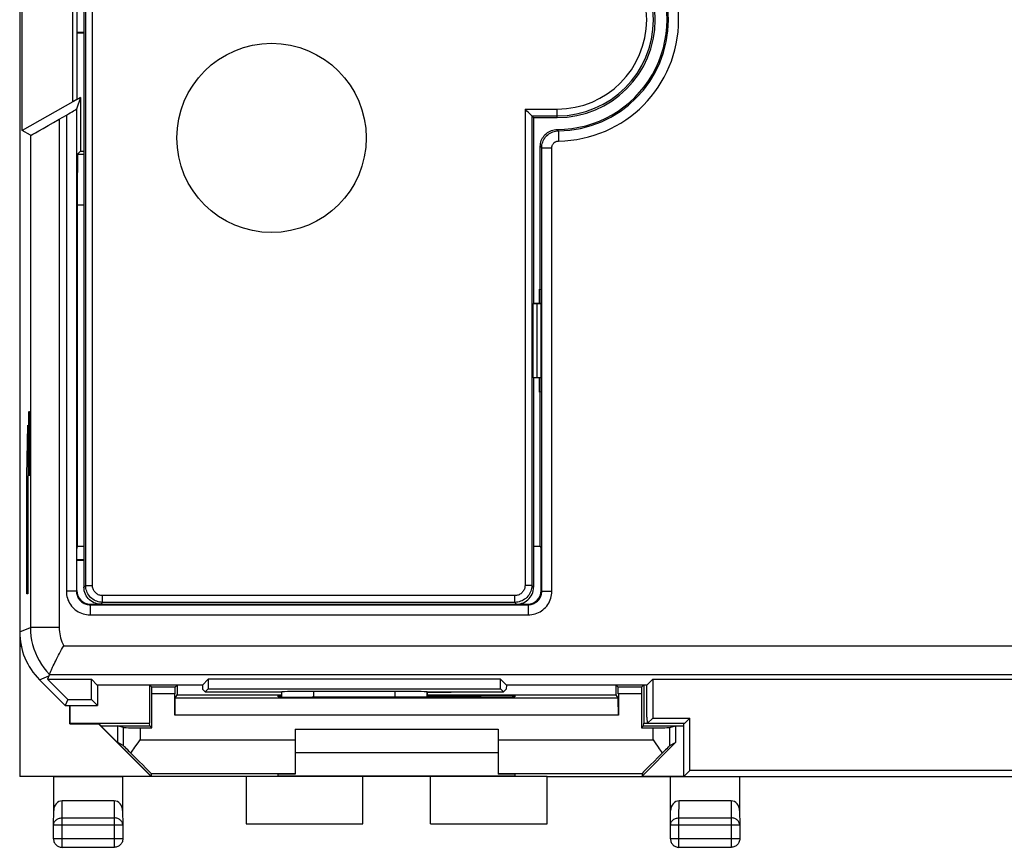
# Model space of a CAD drawing. Units: millimetres. Extents: x -33.7 to 33.6, y -24.7 to 24.3.
# Drawn here: x -33.7 to -4.6, y -24.7 to -0.2 of the extents above; entities that cross this region are included whole.
import ezdxf

# ---------------------------------------------------------------- set-up
doc = ezdxf.new("R2010")
doc.units = ezdxf.units.MM
doc.header["$LTSCALE"] = 16.335
doc.layers.get('0').update_dxf_attribs({"linetype": 'CONTINUOUS'})
for name, color, linetype in [('ASSI', 7, 'CONTINUOUS'), ('CURVE', 7, 'CONTINUOUS'), ('DRAFT', 7, 'CONTINUOUS'), ('RACCORDO', 7, 'CONTINUOUS'), ('SMUSSO', 7, 'CONTINUOUS')]:
    doc.layers.add(name, color=color, linetype=linetype)

msp = doc.modelspace()

# ---------------------------------------------------------------- linework, layer by layer
at = {"color": 7, "linetype": 'CONTINUOUS'}
for p, q in [((-33.727, 22.187), (-33.727, -22.613)), ((-33.656, -3.492), (-33.656, 1.266)), ((-32.157, -2.646), (-32.157, 0.42)), ((-32.033, 0.348), (-32.033, -2.574)), ((-31.927, -2.513), (-32.157, -2.646)), ((-31.927, -2.513), (-32.046, -2.858)), ((-31.927, -2.513), (-31.927, -4.104)), ((-32.157, -2.646), (-33.656, -3.492)), ((-32.046, -2.858), (-32.046, -17.132)), ((-32.56, -3.161), (-32.346, -3.037)), ((-33.41, -3.635), (-33.656, -3.492)), ((-18.327, -8.192), (-18.327, -3.963)), ((-32.012, -4.19), (-31.927, -4.104)), ((-31.927, -4.104), (-31.827, -4.104)), ((-32.025, -5.69), (-32.025, -15.799)), ((-18.348, -8.613), (-18.348, -8.192)), ((-18.348, -8.192), (-18.327, -8.192)), ((-18.327, -8.192), (-18.306, -8.213)), ((-18.306, -11.213), (-18.306, -8.213)), ((-18.348, -11.234), (-18.348, -10.813)), ((-18.348, -11.234), (-18.327, -11.234)), ((-18.327, -11.234), (-18.306, -11.213)), ((-18.327, -15.799), (-18.327, -11.234)), ((-32.025, -15.799), (-32.037, -15.867)), ((-32.037, -17.113), (-32.037, -15.867)), ((-32.025, -15.799), (-31.827, -15.799)), ((-18.527, -15.799), (-18.327, -15.799)), ((-18.327, -15.799), (-18.304, -15.867)), ((-18.304, -17.113), (-18.304, -15.867)), ((-31.827, -16.204), (-32.037, -16.204)), ((-32.037, -16.213), (-31.827, -16.213)), ((-31.637, -17.513), (-18.704, -17.513)), ((-33.709, -18.593), (-33.709, -18.731)), ((-33.677, -18.775), (-33.727, -18.725)), ((-33.709, -18.731), (-33.727, -18.725)), ((-33.681, -18.759), (-33.709, -18.731)), ((-33.141, -19.749), (-32.377, -20.513)), ((-32.855, -19.62), (-32.904, -19.739)), ((-32.904, -19.739), (-32.304, -20.339)), ((-32.904, -19.739), (-31.601, -19.739)), ((-32.85, -19.608), (-32.855, -19.62)), ((-32.845, -19.596), (-32.85, -19.608)), ((-32.833, -19.568), (-32.825, -19.548)), ((-31.431, -19.909), (-31.601, -19.739)), ((-31.601, -20.339), (-31.601, -19.739)), ((-28.322, -19.909), (-28.152, -19.739)), ((-28.152, -19.739), (-28.152, -20.024)), ((-19.501, -19.739), (-28.152, -19.739)), ((-19.331, -19.909), (-19.501, -19.739)), ((-19.501, -20.024), (-19.501, -19.739)), ((-15.172, -19.909), (-15.002, -19.739)), ((-15.002, -19.739), (-3.635, -19.739)), ((-15.002, -19.739), (-15.002, -20.889)), ((-28.322, -19.909), (-31.431, -19.909)), ((-31.427, -19.909), (-31.427, -20.513)), ((-28.322, -19.909), (-28.32, -20.034)), ((-28.32, -20.034), (-28.241, -20.113)), ((-28.241, -20.113), (-28.152, -20.024)), ((-28.152, -20.024), (-19.501, -20.024)), ((-22.628, -20.096), (-25.026, -20.096)), ((-19.412, -20.113), (-19.501, -20.024)), ((-19.333, -20.034), (-19.412, -20.113)), ((-19.331, -19.909), (-19.333, -20.034)), ((-15.172, -19.909), (-19.331, -19.909)), ((-15.177, -20.863), (-15.177, -19.909)), ((-32.304, -20.339), (-32.377, -20.513)), ((-32.304, -20.339), (-31.601, -20.339)), ((-31.601, -20.339), (-31.427, -20.513)), ((-28.241, -20.113), (-25.977, -20.113)), ((-25.975, -20.112), (-25.977, -20.113)), ((-25.977, -20.261), (-25.977, -20.113)), ((-21.678, -20.112), (-21.677, -20.113)), ((-21.677, -20.265), (-21.677, -20.113)), ((-21.677, -20.113), (-19.412, -20.113)), ((-32.377, -20.513), (-31.427, -20.513)), ((-32.244, -21.061), (-32.244, -20.513)), ((-15.177, -20.863), (-15.164, -21.051)), ((-15.002, -20.889), (-15.164, -21.051)), ((-15.002, -20.889), (-13.902, -20.889)), ((-14.064, -21.051), (-13.902, -20.889)), ((-13.902, -22.439), (-13.902, -20.889)), ((-32.244, -21.061), (-32.235, -21.034)), ((-32.244, -21.061), (-31.391, -21.061)), ((-31.327, -21.113), (-31.391, -21.061)), ((-29.839, -22.613), (-31.391, -21.061)), ((-29.835, -22.604), (-31.327, -21.113)), ((-31.327, -21.113), (-30.827, -21.113)), ((-30.827, -21.613), (-30.827, -21.113)), ((-25.577, -21.213), (-19.577, -21.213)), ((-14.064, -21.051), (-15.164, -21.051)), ((-14.077, -22.613), (-14.077, -21.051)), ((-30.661, -21.701), (-30.827, -21.613)), ((-19.577, -21.913), (-25.577, -21.913)), ((-18.127, -22.613), (-33.727, -22.613)), ((-32.727, -22.613), (-32.721, -22.622)), ((-30.677, -22.613), (-30.682, -22.622)), ((-29.84, -22.526), (-29.835, -22.604)), ((-29.839, -22.613), (-29.835, -22.604)), ((-23.577, -24.013), (-23.577, -22.613)), ((-21.577, -24.013), (-21.577, -22.613)), ((-14.077, -22.613), (-13.902, -22.439)), ((-14.077, -22.613), (13.923, -22.613)), ((13.749, -22.439), (-13.902, -22.439)), ((-27.027, -24.013), (-23.577, -24.013)), ((-21.577, -24.013), (-18.127, -24.013))]:
    msp.add_line(p, q, dxfattribs=at)
at = {"color": 250, "linetype": 'CONTINUOUS'}
for p, q in [((-32.56, -3.161), (-32.56, -18.203)), ((-32.346, -3.037), (-32.346, -17.132)), ((-17.819, -3.472), (-17.827, -3.463)), ((-17.79, -3.505), (-17.819, -3.472)), ((-33.41, -3.635), (-33.41, -18.203)), ((-17.79, -3.505), (-17.787, -3.805)), ((-18.285, -17.132), (-18.285, -4.005)), ((-18.285, -4.005), (-17.985, -4.005)), ((-17.985, -17.132), (-17.985, -4.005)), ((-32.012, -4.19), (-31.827, -4.19)), ((-32.025, -5.69), (-31.827, -5.69)), ((-32.046, -17.132), (-32.346, -17.132)), ((-32.046, -17.132), (-32.037, -17.113)), ((-18.304, -17.113), (-18.285, -17.132)), ((-18.285, -17.132), (-17.985, -17.132)), ((-31.646, -17.532), (-31.637, -17.513)), ((-31.646, -17.532), (-31.646, -17.832)), ((-31.646, -17.532), (-18.685, -17.532)), ((-18.704, -17.513), (-18.685, -17.532)), ((-18.685, -17.532), (-18.685, -17.832)), ((-31.646, -17.832), (-18.685, -17.832)), ((-33.727, -18.335), (-33.41, -18.203)), ((-32.56, -18.203), (-33.41, -18.203)), ((-32.424, -18.746), (-3.927, -18.746)), ((-33.141, -19.749), (-32.86, -19.633)), ((-32.845, -19.596), (-3.777, -19.596)), ((-25.026, -20.266), (-25.026, -20.096)), ((-22.628, -20.096), (-22.628, -20.265)), ((-25.975, -20.261), (-25.975, -20.112)), ((-21.678, -20.112), (-21.678, -20.265))]:
    msp.add_line(p, q, dxfattribs=at)
at = {"color": 7, "linetype": 'CONTINUOUS'}
for points in [[(-18.327, -3.963), (-18.325, -3.919), (-18.319, -3.876), (-18.31, -3.834), (-18.297, -3.793), (-18.28, -3.752), (-18.259, -3.713), (-18.236, -3.676), (-18.21, -3.641), (-18.18, -3.61), (-18.148, -3.58), (-18.114, -3.554), (-18.077, -3.53), (-18.038, -3.51), (-17.997, -3.493), (-17.955, -3.48), (-17.913, -3.471), (-17.87, -3.465), (-17.827, -3.463)], [(-32.787, -19.461), (-32.752, -19.383), (-32.732, -19.339), (-32.71, -19.292), (-32.687, -19.243), (-32.662, -19.191), (-32.636, -19.138), (-32.609, -19.083), (-32.58, -19.028), (-32.55, -18.971), (-32.52, -18.915), (-32.489, -18.858), (-32.457, -18.802), (-32.424, -18.746)], [(-32.825, -19.548), (-32.801, -19.494), (-32.787, -19.461)], [(-32.845, -19.596), (-32.843, -19.592), (-32.833, -19.568)]]:
    msp.add_lwpolyline(points, dxfattribs=at)
at = {"color": 250, "linetype": 'CONTINUOUS'}
for points in [[(-18.285, -4.005), (-18.283, -3.961), (-18.277, -3.918), (-18.268, -3.876), (-18.255, -3.835), (-18.238, -3.795), (-18.219, -3.756), (-18.195, -3.72), (-18.169, -3.685), (-18.14, -3.653), (-18.108, -3.624), (-18.074, -3.597), (-18.038, -3.574), (-18, -3.553), (-17.96, -3.536), (-17.919, -3.523), (-17.876, -3.513), (-17.834, -3.507), (-17.79, -3.505)], [(-18.285, -4.005), (-18.322, -3.968), (-18.327, -3.963)], [(-17.985, -4.005), (-17.984, -3.987), (-17.982, -3.97), (-17.978, -3.953), (-17.973, -3.937), (-17.966, -3.921), (-17.958, -3.905), (-17.949, -3.891), (-17.938, -3.877), (-17.927, -3.864), (-17.914, -3.852), (-17.9, -3.842), (-17.886, -3.832), (-17.871, -3.824), (-17.855, -3.817), (-17.838, -3.812), (-17.822, -3.808), (-17.804, -3.806), (-17.787, -3.805)], [(-32.346, -17.132), (-32.344, -17.185), (-32.338, -17.237), (-32.329, -17.289), (-32.315, -17.339), (-32.298, -17.389), (-32.277, -17.436), (-32.252, -17.483), (-32.224, -17.527), (-32.193, -17.569), (-32.159, -17.608), (-32.122, -17.646), (-32.083, -17.68), (-32.041, -17.711), (-31.996, -17.738), (-31.95, -17.763), (-31.902, -17.784), (-31.853, -17.801), (-31.802, -17.815), (-31.751, -17.824), (-31.699, -17.83), (-31.646, -17.832)], [(-32.046, -17.132), (-32.045, -17.162), (-32.042, -17.192), (-32.036, -17.222), (-32.028, -17.25), (-32.019, -17.279), (-32.007, -17.306), (-31.993, -17.333), (-31.977, -17.358), (-31.959, -17.382), (-31.939, -17.404), (-31.918, -17.426), (-31.896, -17.445), (-31.872, -17.463), (-31.846, -17.479), (-31.82, -17.493), (-31.793, -17.505), (-31.764, -17.515), (-31.735, -17.522), (-31.706, -17.528), (-31.676, -17.531), (-31.646, -17.532)], [(-18.685, -17.832), (-18.632, -17.83), (-18.579, -17.824), (-18.528, -17.815), (-18.478, -17.801), (-18.428, -17.784), (-18.38, -17.763), (-18.334, -17.738), (-18.29, -17.71), (-18.248, -17.679), (-18.208, -17.645), (-18.171, -17.608), (-18.137, -17.569), (-18.106, -17.527), (-18.079, -17.482), (-18.054, -17.436), (-18.033, -17.388), (-18.016, -17.339), (-18.002, -17.288), (-17.993, -17.237), (-17.987, -17.185), (-17.985, -17.132)], [(-18.685, -17.532), (-18.655, -17.531), (-18.625, -17.528), (-18.595, -17.522), (-18.566, -17.515), (-18.538, -17.505), (-18.511, -17.493), (-18.484, -17.479), (-18.459, -17.463), (-18.435, -17.445), (-18.412, -17.426), (-18.391, -17.404), (-18.372, -17.382), (-18.354, -17.358), (-18.338, -17.332), (-18.324, -17.306), (-18.312, -17.279), (-18.302, -17.25), (-18.295, -17.222), (-18.289, -17.192), (-18.286, -17.162), (-18.285, -17.132)], [(-33.41, -18.203), (-33.405, -18.332), (-33.393, -18.459), (-33.373, -18.586), (-33.344, -18.711), (-33.307, -18.834), (-33.263, -18.955), (-33.211, -19.072), (-33.152, -19.186), (-33.085, -19.296), (-33.011, -19.401), (-32.931, -19.501), (-32.845, -19.596)], [(-32.56, -18.203), (-32.558, -18.267), (-32.553, -18.329), (-32.544, -18.391), (-32.532, -18.453), (-32.517, -18.514), (-32.498, -18.574), (-32.477, -18.632), (-32.452, -18.69), (-32.424, -18.746)]]:
    msp.add_lwpolyline(points, dxfattribs=at)
for radius in [3.592, 3.292]:
    msp.add_arc((-17.827, -0.213), radius, 270.6332, 89.3668, dxfattribs=at)
at = {"color": 7, "linetype": 'CONTINUOUS'}
msp.add_arc((-17.827, -0.213), 3.25, 269.9988, 90.0035, dxfattribs=at)
for centre, major_axis, ratio, start_param, end_param in [((-32.346, -3.031), (0.3, 0.173), 0.015115, -1.579526, -0.017456), ((-32.56, -3.144), (0.85, 0.491), 0.015115, -3.132869, -1.579526), ((-32.012, -5.69), (0, 1.5), 0.008727, 0.008727, 1.570796), ((-31.637, -17.113), (-0.179, -0.358), 0.99981, 5.176082, 6.746726), ((-18.704, -17.113), (-0.283, 0.283), 0.999695, 2.356347, 3.926839), ((-31.726, -18.335), (1.848, 0.766), 0.999822, 2.748957, 3.534229), ((-25.026, -20.112), (0.95, 0), 0.017455, 1.570796, 3.124139), ((-22.628, -20.112), (0.95, 0), 0.017455, 0.017453, 1.570796)]:
    msp.add_ellipse(centre, major_axis=major_axis, ratio=ratio, start_param=start_param, end_param=end_param, dxfattribs=at)
at = {"layer": 'ASSI', "color": 7, "linetype": 'CONTINUOUS'}
for p, q in [((-29.885, -19.904), (-29.885, -21.034)), ((-29.82, -19.97), (-29.881, -19.909)), ((-29.134, -19.97), (-29.072, -19.909)), ((-29.068, -19.904), (-29.068, -20.2)), ((-16.085, -20.2), (-16.085, -19.904)), ((-16.02, -19.97), (-16.081, -19.909)), ((-15.334, -19.97), (-15.272, -19.909)), ((-15.268, -19.904), (-15.268, -21.034)), ((-29.132, -20.296), (-29.068, -20.2)), ((-29.068, -20.2), (-25.977, -20.2)), ((-21.677, -20.2), (-16.085, -20.2)), ((-16.021, -20.296), (-16.085, -20.2)), ((-32.235, -21.034), (-29.885, -21.034)), ((-29.877, -21.113), (-29.885, -21.034)), ((-15.277, -21.113), (-15.268, -21.034))]:
    msp.add_line(p, q, dxfattribs=at)
msp.add_circle((-26.277, -3.713), 2.8, dxfattribs=at)
at = {"layer": 'CURVE', "color": 250, "linetype": 'CONTINUOUS'}
for p, q in [((-33.465, -11.813), (-33.465, -13.442)), ((-33.448, -13.442), (-33.448, -11.813)), ((-33.439, -13.713), (-33.439, -11.813)), ((-33.439, -11.813), (-33.427, -11.813)), ((-33.427, -11.813), (-33.422, -12.085)), ((-33.5, -12.213), (-33.526, -13.713)), ((-33.5, -12.213), (-33.474, -13.713)), ((-33.422, -12.085), (-33.422, -12.627)), ((-33.422, -12.627), (-33.427, -12.899)), ((-33.427, -12.899), (-33.439, -12.899)), ((-33.465, -13.442), (-33.46, -13.713)), ((-33.453, -13.713), (-33.448, -13.442)), ((-33.526, -13.713), (-33.513, -13.713)), ((-33.513, -17.213), (-33.513, -13.713)), ((-33.487, -13.713), (-33.487, -17.213)), ((-33.474, -13.713), (-33.487, -13.713)), ((-33.46, -13.713), (-33.453, -13.713)), ((-33.487, -17.213), (-33.513, -17.213))]:
    msp.add_line(p, q, dxfattribs=at)
at = {"layer": 'DRAFT', "color": 7, "linetype": 'CONTINUOUS'}
for p, q in [((-32.033, 0.348), (-32.033, -2.574)), ((-32.033, -0.578), (-31.827, -0.578)), ((-31.827, -0.613), (-32.033, -0.613)), ((-32.033, -2.574), (-31.927, -2.513)), ((-31.927, -2.513), (-31.927, -4.104)), ((-18.527, -3.113), (-18.527, -8.613)), ((-18.527, -3.113), (-17.827, -3.113)), ((-31.927, -4.104), (-31.827, -4.104)), ((-18.348, -8.613), (-18.348, -8.192)), ((-18.348, -8.192), (-18.327, -8.192)), ((-18.327, -8.192), (-18.306, -8.213)), ((-18.306, -11.213), (-18.306, -8.213)), ((-18.527, -8.613), (-18.537, -8.618)), ((-18.537, -10.808), (-18.537, -8.618)), ((-18.527, -10.813), (-18.537, -10.808)), ((-18.348, -11.234), (-18.348, -10.813)), ((-18.348, -11.234), (-18.327, -11.234)), ((-18.327, -11.234), (-18.306, -11.213)), ((-31.175, -17.51), (-19.178, -17.51)), ((-32.904, -19.739), (-32.304, -20.339)), ((-32.904, -19.739), (-31.601, -19.739)), ((-31.431, -19.909), (-31.601, -19.739)), ((-31.601, -20.339), (-31.601, -19.739)), ((-28.322, -19.909), (-28.152, -19.739)), ((-28.152, -19.739), (-28.152, -20.024)), ((-19.501, -19.739), (-28.152, -19.739)), ((-19.331, -19.909), (-19.501, -19.739)), ((-19.501, -20.024), (-19.501, -19.739)), ((-15.172, -19.909), (-15.002, -19.739)), ((-15.002, -19.739), (-15.002, -20.889)), ((-28.322, -19.909), (-31.431, -19.909)), ((-31.427, -19.909), (-31.427, -20.513)), ((-28.322, -19.909), (-28.32, -20.034)), ((-28.32, -20.034), (-28.241, -20.113)), ((-28.241, -20.113), (-28.152, -20.024)), ((-28.152, -20.024), (-19.501, -20.024)), ((-19.412, -20.113), (-19.501, -20.024)), ((-19.333, -20.034), (-19.412, -20.113)), ((-19.331, -19.909), (-19.333, -20.034)), ((-15.172, -19.909), (-19.331, -19.909)), ((-32.304, -20.339), (-32.377, -20.513)), ((-32.304, -20.339), (-31.601, -20.339)), ((-31.601, -20.339), (-31.427, -20.513)), ((-28.241, -20.113), (-25.977, -20.113)), ((-26.077, -20.258), (-26.077, -20.213)), ((-26.077, -20.213), (-25.977, -20.213)), ((-25.018, -20.266), (-25.077, -20.266)), ((-21.677, -20.113), (-19.412, -20.113)), ((-20.959, -20.131), (-21.677, -20.131)), ((-21.677, -20.213), (-19.077, -20.213)), ((-20.977, -20.113), (-20.959, -20.131)), ((-20.959, -20.131), (-20.959, -20.113)), ((-20.077, -20.266), (-20.135, -20.266)), ((-19.077, -20.213), (-19.077, -20.258)), ((-32.377, -20.513), (-31.427, -20.513)), ((-32.235, -21.034), (-32.235, -20.513)), ((-15.002, -20.889), (-13.902, -20.889)), ((-13.902, -22.439), (-13.902, -20.889)), ((-30.827, -21.113), (-29.877, -21.113)), ((-29.818, -21.171), (-29.877, -21.113)), ((-15.335, -21.171), (-15.277, -21.113)), ((-15.277, -21.113), (-14.077, -21.113)), ((-15.268, -21.034), (-15.164, -21.034)), ((-14.327, -21.113), (-14.327, -21.613)), ((-14.327, -21.613), (-15.318, -22.604)), ((-30.682, -22.622), (-32.721, -22.622)), ((-27.027, -22.613), (-27.027, -24.013)), ((-26.077, -22.604), (-26.077, -22.551)), ((-25.577, -22.551), (-26.077, -22.551)), ((-19.077, -22.604), (-26.077, -22.604)), ((-19.077, -22.551), (-19.577, -22.551)), ((-19.077, -22.551), (-19.077, -22.604)), ((-18.127, -22.613), (-14.477, -22.613)), ((-18.127, -24.013), (-18.127, -22.613)), ((-15.318, -22.604), (-14.077, -22.604)), ((-14.477, -22.613), (-14.471, -22.622)), ((-12.432, -22.622), (-14.471, -22.622)), ((-14.077, -22.613), (-13.902, -22.439)), ((-14.077, -22.613), (13.923, -22.613)), ((13.749, -22.439), (-13.902, -22.439)), ((-12.427, -22.613), (-12.432, -22.622))]:
    msp.add_line(p, q, dxfattribs=at)
msp.add_arc((-17.827, -0.213), 2.9, 270, 90, dxfattribs=at)
for centre, major_axis, start_param, end_param in [((-25.077, -20.258), (1, 0), -3.141593, -1.570796), ((-22.577, -20.395), (15, 0), 1.407315, 1.734278), ((-20.077, -20.258), (1, 0), -1.570796, 0)]:
    msp.add_ellipse(centre, major_axis=major_axis, ratio=0.008727, start_param=start_param, end_param=end_param, dxfattribs=at)
at = {"layer": 'RACCORDO', "color": 250, "linetype": 'CONTINUOUS'}
for p, q in [((-31.774, -16.961), (-31.774, 18.635)), ((-31.574, -16.961), (-31.574, 18.635)), ((-18.779, -2.861), (-18.779, -16.961)), ((-18.779, -2.861), (-17.827, -2.861)), ((-17.827, -3.113), (-17.827, -2.861)), ((-32.56, -3.161), (-32.56, -18.203)), ((-32.346, -3.037), (-32.346, -17.132)), ((-18.579, -3.06), (-18.579, -16.961)), ((-18.579, -3.06), (-17.827, -3.06)), ((-17.819, -3.472), (-17.827, -3.463)), ((-17.79, -3.505), (-17.819, -3.472)), ((-33.41, -3.635), (-33.41, -18.203)), ((-17.79, -3.505), (-17.787, -3.805)), ((-18.285, -17.132), (-18.285, -4.005)), ((-18.285, -4.005), (-17.985, -4.005)), ((-17.985, -17.132), (-17.985, -4.005)), ((-32.046, -17.132), (-32.346, -17.132)), ((-32.046, -17.132), (-32.037, -17.113)), ((-31.827, -17.013), (-31.774, -16.961)), ((-31.774, -16.961), (-31.574, -16.961)), ((-18.579, -16.961), (-18.779, -16.961)), ((-18.579, -16.961), (-18.527, -17.013)), ((-18.304, -17.113), (-18.285, -17.132)), ((-18.285, -17.132), (-17.985, -17.132)), ((-31.327, -17.513), (-31.274, -17.46)), ((-31.274, -17.46), (-31.274, -17.261)), ((-19.079, -17.261), (-31.274, -17.261)), ((-19.079, -17.46), (-31.274, -17.46)), ((-19.079, -17.46), (-19.079, -17.261)), ((-19.079, -17.46), (-19.026, -17.513)), ((-31.646, -17.532), (-31.637, -17.513)), ((-31.646, -17.532), (-31.646, -17.832)), ((-31.646, -17.532), (-18.685, -17.532)), ((-18.704, -17.513), (-18.685, -17.532)), ((-18.685, -17.532), (-18.685, -17.832)), ((-31.646, -17.832), (-18.685, -17.832)), ((-33.727, -18.335), (-33.41, -18.203)), ((-32.56, -18.203), (-33.41, -18.203)), ((-32.424, -18.746), (-3.927, -18.746)), ((-33.141, -19.749), (-32.86, -19.633)), ((-32.845, -19.596), (-3.777, -19.596)), ((-25.026, -20.266), (-25.026, -20.096)), ((-22.628, -20.096), (-22.628, -20.265)), ((-29.135, -20.17), (-29.818, -20.17)), ((-25.975, -20.261), (-25.975, -20.112)), ((-21.678, -20.112), (-21.678, -20.265)), ((-15.335, -20.17), (-16.018, -20.17)), ((-16.018, -20.796), (-29.135, -20.796)), ((-30.661, -21.168), (-30.661, -21.701)), ((-30.161, -21.171), (-30.161, -21.526)), ((-14.993, -21.526), (-14.993, -21.171)), ((-14.493, -21.701), (-14.493, -21.168)), ((-30.161, -21.526), (-25.577, -21.526)), ((-19.577, -21.526), (-14.993, -21.526)), ((-29.84, -22.526), (-25.577, -22.526)), ((-19.577, -22.526), (-15.313, -22.526)), ((-32.475, -23.841), (-32.47, -23.336)), ((-30.933, -23.336), (-30.928, -23.841)), ((-14.225, -23.841), (-14.22, -23.336)), ((-12.683, -23.336), (-12.678, -23.841)), ((-32.475, -24.712), (-32.475, -23.841)), ((-32.475, -23.841), (-30.928, -23.841)), ((-30.928, -23.841), (-30.928, -24.712)), ((-14.225, -23.841), (-12.678, -23.841)), ((-14.225, -24.712), (-14.225, -23.841)), ((-12.678, -23.841), (-12.678, -24.712)), ((-30.678, -24.057), (-32.725, -24.057)), ((-12.428, -24.057), (-14.475, -24.057)), ((-30.678, -24.462), (-32.725, -24.462)), ((-12.428, -24.462), (-14.475, -24.462))]:
    msp.add_line(p, q, dxfattribs=at)
at = {"layer": 'RACCORDO', "color": 7, "linetype": 'CONTINUOUS'}
for p, q in [((-33.727, 17.909), (-33.727, -18.335)), ((-31.827, 5.987), (-31.827, -17.013)), ((-31.927, -2.513), (-32.046, -2.858)), ((-32.046, -2.858), (-32.046, -17.132)), ((-18.765, -2.875), (-18.779, -2.861)), ((-32.56, -3.161), (-32.346, -3.037)), ((-18.666, -2.974), (-18.68, -2.96)), ((-18.579, -3.06), (-18.527, -3.113)), ((-33.41, -3.635), (-33.656, -3.492)), ((-18.327, -8.192), (-18.327, -3.963)), ((-18.527, -10.813), (-18.527, -17.013)), ((-31.577, -17.446), (-31.621, -17.417)), ((-18.776, -17.446), (-18.732, -17.417)), ((-31.637, -17.513), (-18.704, -17.513)), ((-33.141, -19.749), (-32.377, -20.513)), ((-32.855, -19.62), (-32.904, -19.739)), ((-32.85, -19.608), (-32.855, -19.62)), ((-32.845, -19.596), (-32.85, -19.608)), ((-32.833, -19.568), (-32.825, -19.548)), ((-15.002, -19.739), (-3.635, -19.739)), ((-29.134, -19.97), (-29.82, -19.97)), ((-22.628, -20.096), (-25.026, -20.096)), ((-15.334, -19.97), (-16.02, -19.97)), ((-29.818, -21.171), (-29.818, -20.17)), ((-29.135, -20.796), (-29.135, -20.17)), ((-16.021, -20.296), (-29.132, -20.296)), ((-25.975, -20.112), (-25.977, -20.113)), ((-25.977, -20.261), (-25.977, -20.113)), ((-21.678, -20.112), (-21.677, -20.113)), ((-21.677, -20.265), (-21.677, -20.113)), ((-16.018, -20.17), (-16.018, -20.796)), ((-15.335, -20.17), (-15.335, -21.171)), ((-30.661, -21.168), (-30.827, -21.113)), ((-30.161, -21.171), (-29.818, -21.171)), ((-25.577, -21.213), (-25.577, -22.551)), ((-19.577, -21.213), (-19.577, -22.551)), ((-15.335, -21.171), (-14.993, -21.171)), ((-14.493, -21.168), (-14.327, -21.113)), ((-30.224, -21.615), (-30.161, -21.526)), ((-14.993, -21.526), (-14.929, -21.615)), ((-30.317, -21.748), (-30.224, -21.615)), ((-14.493, -21.701), (-14.327, -21.613)), ((-32.721, -23.625), (-32.721, -22.622)), ((-30.682, -22.622), (-30.682, -23.625)), ((-15.313, -22.526), (-15.318, -22.604)), ((-14.471, -23.625), (-14.471, -22.622)), ((-12.432, -22.622), (-12.432, -23.625)), ((-30.933, -23.336), (-32.47, -23.336)), ((-12.683, -23.336), (-14.22, -23.336)), ((-32.725, -24.057), (-32.721, -23.625)), ((-30.682, -23.625), (-30.678, -24.057)), ((-14.475, -24.057), (-14.471, -23.625)), ((-12.432, -23.625), (-12.428, -24.057)), ((-32.725, -24.462), (-32.725, -24.057)), ((-30.678, -24.057), (-30.678, -24.462)), ((-14.475, -24.462), (-14.475, -24.057)), ((-12.428, -24.057), (-12.428, -24.462)), ((-30.928, -24.712), (-32.475, -24.712)), ((-12.678, -24.712), (-14.225, -24.712))]:
    msp.add_line(p, q, dxfattribs=at)
for points in [[(-18.68, -2.96), (-18.722, -2.918), (-18.765, -2.875)], [(-18.629, -3.011), (-18.641, -2.999), (-18.666, -2.974)], [(-18.579, -3.06), (-18.581, -3.058), (-18.585, -3.054), (-18.591, -3.048), (-18.599, -3.041), (-18.608, -3.032), (-18.629, -3.011)], [(-18.327, -3.963), (-18.325, -3.919), (-18.319, -3.876), (-18.31, -3.834), (-18.297, -3.793), (-18.28, -3.752), (-18.259, -3.713), (-18.236, -3.676), (-18.21, -3.641), (-18.18, -3.61), (-18.148, -3.58), (-18.114, -3.554), (-18.077, -3.53), (-18.038, -3.51), (-17.997, -3.493), (-17.955, -3.48), (-17.913, -3.471), (-17.87, -3.465), (-17.827, -3.463)], [(-31.621, -17.417), (-31.662, -17.384), (-31.698, -17.348), (-31.731, -17.308), (-31.759, -17.264), (-31.783, -17.217), (-31.802, -17.167), (-31.816, -17.117), (-31.824, -17.065), (-31.827, -17.013)], [(-18.732, -17.417), (-18.692, -17.384), (-18.655, -17.348), (-18.623, -17.308), (-18.594, -17.264), (-18.57, -17.217), (-18.551, -17.167), (-18.537, -17.117), (-18.529, -17.065), (-18.527, -17.013)], [(-31.327, -17.513), (-31.379, -17.51), (-31.43, -17.502), (-31.481, -17.489), (-31.53, -17.47), (-31.577, -17.446)], [(-19.026, -17.513), (-18.974, -17.51), (-18.923, -17.502), (-18.872, -17.489), (-18.823, -17.47), (-18.776, -17.446)], [(-32.787, -19.461), (-32.752, -19.383), (-32.732, -19.339), (-32.71, -19.292), (-32.687, -19.243), (-32.662, -19.191), (-32.636, -19.138), (-32.609, -19.083), (-32.58, -19.028), (-32.55, -18.971), (-32.52, -18.915), (-32.489, -18.858), (-32.457, -18.802), (-32.424, -18.746)], [(-32.825, -19.548), (-32.801, -19.494), (-32.787, -19.461)], [(-32.845, -19.596), (-32.843, -19.592), (-32.833, -19.568)], [(-30.435, -21.923), (-30.377, -21.836), (-30.347, -21.792), (-30.317, -21.748)], [(-14.929, -21.615), (-14.836, -21.748), (-14.806, -21.792)], [(-14.806, -21.792), (-14.747, -21.88), (-14.718, -21.923)], [(-32.725, -24.462), (-32.724, -24.488), (-32.72, -24.514), (-32.713, -24.539), (-32.703, -24.564), (-32.691, -24.587), (-32.677, -24.609), (-32.66, -24.63), (-32.642, -24.648), (-32.621, -24.665), (-32.599, -24.679), (-32.575, -24.691), (-32.551, -24.7), (-32.526, -24.706), (-32.501, -24.71), (-32.475, -24.712)], [(-30.678, -24.462), (-30.679, -24.488), (-30.684, -24.514), (-30.69, -24.539), (-30.7, -24.564), (-30.712, -24.587), (-30.726, -24.609), (-30.743, -24.63), (-30.762, -24.648), (-30.782, -24.665), (-30.804, -24.679), (-30.828, -24.691), (-30.852, -24.7), (-30.877, -24.706), (-30.903, -24.71), (-30.928, -24.712)], [(-14.475, -24.462), (-14.474, -24.488), (-14.47, -24.514), (-14.463, -24.539), (-14.453, -24.564), (-14.441, -24.587), (-14.427, -24.609), (-14.41, -24.63), (-14.392, -24.648), (-14.371, -24.665), (-14.349, -24.679), (-14.325, -24.691), (-14.301, -24.7), (-14.276, -24.706), (-14.251, -24.71), (-14.225, -24.712)], [(-12.428, -24.462), (-12.429, -24.488), (-12.434, -24.514), (-12.44, -24.539), (-12.45, -24.564), (-12.462, -24.587), (-12.476, -24.609), (-12.493, -24.63), (-12.512, -24.648), (-12.532, -24.665), (-12.554, -24.679), (-12.578, -24.691), (-12.602, -24.7), (-12.627, -24.706), (-12.653, -24.71), (-12.678, -24.712)]]:
    msp.add_lwpolyline(points, dxfattribs=at)
at = {"layer": 'RACCORDO', "color": 250, "linetype": 'CONTINUOUS'}
for points in [[(-18.285, -4.005), (-18.283, -3.961), (-18.277, -3.918), (-18.268, -3.876), (-18.255, -3.835), (-18.238, -3.795), (-18.219, -3.756), (-18.195, -3.72), (-18.169, -3.685), (-18.14, -3.653), (-18.108, -3.624), (-18.074, -3.597), (-18.038, -3.574), (-18, -3.553), (-17.96, -3.536), (-17.919, -3.523), (-17.876, -3.513), (-17.834, -3.507), (-17.79, -3.505)], [(-18.285, -4.005), (-18.322, -3.968), (-18.327, -3.963)], [(-17.985, -4.005), (-17.984, -3.987), (-17.982, -3.97), (-17.978, -3.953), (-17.973, -3.937), (-17.966, -3.921), (-17.958, -3.905), (-17.949, -3.891), (-17.938, -3.877), (-17.927, -3.864), (-17.914, -3.852), (-17.9, -3.842), (-17.886, -3.832), (-17.871, -3.824), (-17.855, -3.817), (-17.838, -3.812), (-17.822, -3.808), (-17.804, -3.806), (-17.787, -3.805)], [(-32.346, -17.132), (-32.344, -17.185), (-32.338, -17.237), (-32.329, -17.289), (-32.315, -17.339), (-32.298, -17.389), (-32.277, -17.436), (-32.252, -17.483), (-32.224, -17.527), (-32.193, -17.569), (-32.159, -17.608), (-32.122, -17.646), (-32.083, -17.68), (-32.041, -17.711), (-31.996, -17.738), (-31.95, -17.763), (-31.902, -17.784), (-31.853, -17.801), (-31.802, -17.815), (-31.751, -17.824), (-31.699, -17.83), (-31.646, -17.832)], [(-32.046, -17.132), (-32.045, -17.162), (-32.042, -17.192), (-32.036, -17.222), (-32.028, -17.25), (-32.019, -17.279), (-32.007, -17.306), (-31.993, -17.333), (-31.977, -17.358), (-31.959, -17.382), (-31.939, -17.404), (-31.918, -17.426), (-31.896, -17.445), (-31.872, -17.463), (-31.846, -17.479), (-31.82, -17.493), (-31.793, -17.505), (-31.764, -17.515), (-31.735, -17.522), (-31.706, -17.528), (-31.676, -17.531), (-31.646, -17.532)], [(-31.274, -17.46), (-31.318, -17.459), (-31.361, -17.453), (-31.404, -17.443), (-31.445, -17.43), (-31.485, -17.414), (-31.524, -17.393), (-31.561, -17.37), (-31.595, -17.343), (-31.628, -17.314), (-31.657, -17.282), (-31.684, -17.247), (-31.707, -17.211), (-31.727, -17.172), (-31.744, -17.132), (-31.757, -17.09), (-31.766, -17.047), (-31.772, -17.004), (-31.774, -16.961)], [(-31.274, -17.261), (-31.301, -17.259), (-31.327, -17.256), (-31.352, -17.25), (-31.377, -17.243), (-31.401, -17.233), (-31.424, -17.22), (-31.446, -17.206), (-31.467, -17.19), (-31.486, -17.173), (-31.504, -17.153), (-31.52, -17.133), (-31.534, -17.111), (-31.546, -17.087), (-31.556, -17.063), (-31.564, -17.038), (-31.57, -17.013), (-31.573, -16.987), (-31.574, -16.961)], [(-18.579, -16.961), (-18.581, -17.004), (-18.587, -17.047), (-18.596, -17.09), (-18.609, -17.132), (-18.626, -17.172), (-18.646, -17.211), (-18.67, -17.247), (-18.696, -17.282), (-18.726, -17.314), (-18.758, -17.343), (-18.792, -17.37), (-18.829, -17.393), (-18.868, -17.414), (-18.908, -17.43), (-18.95, -17.443), (-18.992, -17.453), (-19.035, -17.459), (-19.079, -17.46)], [(-18.779, -16.961), (-18.78, -16.987), (-18.784, -17.013), (-18.789, -17.038), (-18.797, -17.063), (-18.807, -17.087), (-18.819, -17.111), (-18.833, -17.133), (-18.849, -17.153), (-18.867, -17.173), (-18.886, -17.19), (-18.907, -17.206), (-18.929, -17.22), (-18.952, -17.233), (-18.977, -17.243), (-19.001, -17.25), (-19.027, -17.256), (-19.053, -17.259), (-19.079, -17.261)], [(-18.685, -17.832), (-18.632, -17.83), (-18.579, -17.824), (-18.528, -17.815), (-18.478, -17.801), (-18.428, -17.784), (-18.38, -17.763), (-18.334, -17.738), (-18.29, -17.71), (-18.248, -17.679), (-18.208, -17.645), (-18.171, -17.608), (-18.137, -17.569), (-18.106, -17.527), (-18.079, -17.482), (-18.054, -17.436), (-18.033, -17.388), (-18.016, -17.339), (-18.002, -17.288), (-17.993, -17.237), (-17.987, -17.185), (-17.985, -17.132)], [(-18.685, -17.532), (-18.655, -17.531), (-18.625, -17.528), (-18.595, -17.522), (-18.566, -17.515), (-18.538, -17.505), (-18.511, -17.493), (-18.484, -17.479), (-18.459, -17.463), (-18.435, -17.445), (-18.412, -17.426), (-18.391, -17.404), (-18.372, -17.382), (-18.354, -17.358), (-18.338, -17.332), (-18.324, -17.306), (-18.312, -17.279), (-18.302, -17.25), (-18.295, -17.222), (-18.289, -17.192), (-18.286, -17.162), (-18.285, -17.132)], [(-33.41, -18.203), (-33.405, -18.332), (-33.393, -18.459), (-33.373, -18.586), (-33.344, -18.711), (-33.307, -18.834), (-33.263, -18.955), (-33.211, -19.072), (-33.152, -19.186), (-33.085, -19.296), (-33.011, -19.401), (-32.931, -19.501), (-32.845, -19.596)], [(-32.56, -18.203), (-32.558, -18.267), (-32.553, -18.329), (-32.544, -18.391), (-32.532, -18.453), (-32.517, -18.514), (-32.498, -18.574), (-32.477, -18.632), (-32.452, -18.69), (-32.424, -18.746)], [(-32.725, -24.057), (-32.724, -24.035), (-32.72, -24.012), (-32.713, -23.99), (-32.704, -23.969), (-32.692, -23.949), (-32.678, -23.93), (-32.661, -23.912), (-32.642, -23.896), (-32.622, -23.882), (-32.6, -23.869), (-32.577, -23.859), (-32.552, -23.851), (-32.527, -23.845), (-32.501, -23.842), (-32.475, -23.841)], [(-30.678, -24.057), (-30.679, -24.035), (-30.683, -24.012), (-30.69, -23.99), (-30.7, -23.969), (-30.711, -23.949), (-30.726, -23.93), (-30.742, -23.912), (-30.761, -23.896), (-30.781, -23.882), (-30.803, -23.869), (-30.827, -23.859), (-30.851, -23.851), (-30.876, -23.845), (-30.902, -23.842), (-30.928, -23.841)], [(-14.475, -24.057), (-14.474, -24.035), (-14.47, -24.012), (-14.463, -23.99), (-14.454, -23.969), (-14.442, -23.949), (-14.428, -23.93), (-14.411, -23.912), (-14.392, -23.896), (-14.372, -23.882), (-14.35, -23.869), (-14.327, -23.859), (-14.302, -23.851), (-14.277, -23.845), (-14.251, -23.842), (-14.225, -23.841)], [(-12.428, -24.057), (-12.429, -24.035), (-12.433, -24.012), (-12.44, -23.99), (-12.45, -23.969), (-12.461, -23.949), (-12.476, -23.93), (-12.492, -23.912), (-12.511, -23.896), (-12.531, -23.882), (-12.553, -23.869), (-12.577, -23.859), (-12.601, -23.851), (-12.626, -23.845), (-12.652, -23.842), (-12.678, -23.841)]]:
    msp.add_lwpolyline(points, dxfattribs=at)
for radius, start, end in [(3.592, 270.6332, 89.3668), (3.292, 270.6332, 89.3668), (2.847, 270, 90), (2.647, 270, 90)]:
    msp.add_arc((-17.827, -0.213), radius, start, end, dxfattribs=at)
at = {"layer": 'RACCORDO', "color": 7, "linetype": 'CONTINUOUS'}
msp.add_arc((-17.827, -0.213), 3.25, 269.9988, 90.0035, dxfattribs=at)
for centre, major_axis, ratio, start_param, end_param in [((-32.346, -3.031), (0.3, 0.173), 0.015115, -1.579526, -0.017456), ((-32.56, -3.144), (0.85, 0.491), 0.015115, -3.132869, -1.579526), ((-31.637, -17.113), (-0.179, -0.358), 0.99981, 5.176082, 6.746726), ((-18.704, -17.113), (-0.283, 0.283), 0.999695, 2.356347, 3.926839), ((-31.726, -18.335), (1.848, 0.766), 0.999822, 2.748957, 3.534229), ((-29.82, -20.17), (0, 0.2), 0.005818, -1.570796, -0.005818), ((-29.134, -20.17), (0, 0.2), 0.005818, 0.005818, 1.570796), ((-25.026, -20.112), (0.95, 0), 0.017455, 1.570796, 3.124139), ((-22.628, -20.112), (0.95, 0), 0.017455, 0.017453, 1.570796), ((-16.02, -20.17), (0, 0.2), 0.005818, -1.570796, -0.005818), ((-15.334, -20.17), (0, 0.2), 0.005818, 0.005818, 1.570796), ((-29.132, -20.796), (0, 0.5), 0.005818, 0.008727, 1.570796), ((-16.021, -20.796), (0, 0.5), 0.005818, -1.570796, -0.008727), ((-30.161, -21.168), (0.5, 0), 0.005818, -3.124139, -1.570796), ((-14.993, -21.168), (0.5, 0), 0.005818, -1.570796, -0.017453), ((-30.161, -22.201), (-0.5, 0.5), 0.004114, -0.985212, -0.013339), ((-14.993, -22.201), (0.5, 0.5), 0.004114, 0.013339, 0.985212), ((-30.84, -21.526), (1, -1), 0.004114, 0.004613, 1.15846), ((-14.313, -21.526), (1, 1), 0.004114, 1.983133, 3.13698), ((-32.471, -23.624), (0.003, 0.289), 0.866014, 0.008726, 1.582432), ((-30.932, -23.624), (-0.003, 0.289), 0.866014, -1.582432, -0.008726), ((-14.221, -23.624), (0.003, 0.289), 0.866014, 0.008726, 1.582432), ((-12.682, -23.624), (-0.003, 0.289), 0.866014, -1.582432, -0.008726)]:
    msp.add_ellipse(centre, major_axis=major_axis, ratio=ratio, start_param=start_param, end_param=end_param, dxfattribs=at)
at = {"layer": 'SMUSSO', "color": 7, "linetype": 'CONTINUOUS'}
for p, q in [((-33.656, -3.492), (-33.656, 1.266)), ((-32.157, -2.646), (-32.157, 0.42)), ((-32.033, -2.574), (-32.157, -2.646)), ((-32.157, -2.646), (-33.656, -3.492)), ((-18.537, -8.618), (-18.432, -8.618)), ((-18.306, -8.613), (-18.527, -8.613)), ((-18.432, -8.618), (-18.306, -8.616)), ((-18.432, -8.618), (-18.432, -10.808)), ((-18.537, -10.808), (-18.432, -10.808)), ((-18.306, -10.813), (-18.527, -10.813)), ((-18.306, -10.81), (-18.432, -10.808)), ((-15.177, -20.863), (-15.177, -19.909)), ((-15.177, -20.863), (-15.164, -21.051)), ((-15.002, -20.889), (-15.164, -21.051)), ((-14.064, -21.051), (-13.902, -20.889)), ((-14.064, -21.051), (-15.164, -21.051)), ((-14.077, -22.613), (-14.077, -21.051))]:
    msp.add_line(p, q, dxfattribs=at)

doc.saveas('drawing.dxf')
